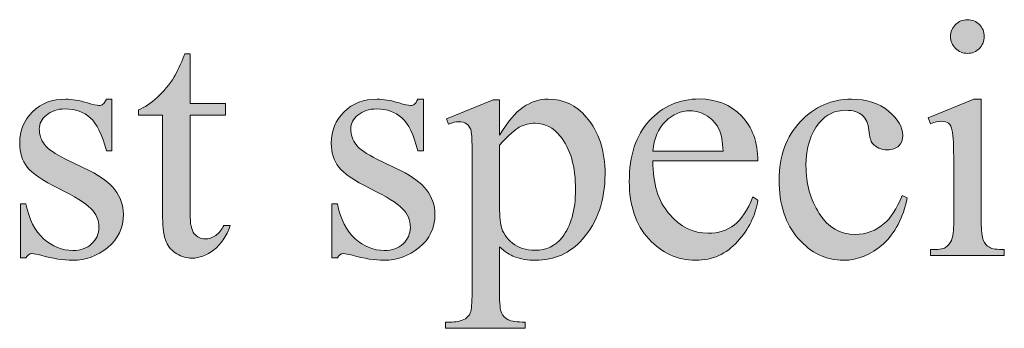
# Model space of a CAD drawing. Units: inches. Extents: x 0.3 to 10.6, y 0.3 to 8.2.
# Drawn here: x 9.9 to 10.1, y 2.4 to 2.5 of the extents above; entities that cross this region are included whole.
import ezdxf

# ---------------------------------------------------------------- set-up
doc = ezdxf.new("R2010")
doc.units = ezdxf.units.IN
doc.header["$MEASUREMENT"] = 0
doc.layers.add('TEXT', color=7, linetype='Continuous')

# ---------------------------------------------------------------- blocks, each defined once
blk = doc.blocks.new('block 1563')
at = {"layer": 'TEXT'}
h = blk.add_hatch(color=7, dxfattribs=at)
h.dxf.hatch_style = 2
edge = h.paths.add_edge_path()
edge.add_spline(control_points=[(10.13213, 2.43239), (10.13213, 2.43239), (10.13213, 2.40194), (10.13213, 2.40194), (10.13213, 2.39956), (10.13231, 2.39798), (10.13265, 2.39719), (10.133, 2.3964), (10.1335, 2.39582), (10.13418, 2.39544), (10.13486, 2.39505), (10.13609, 2.39486), (10.13789, 2.39486), (10.13789, 2.39486), (10.13789, 2.39336), (10.13789, 2.39336), (10.13789, 2.39336), (10.11948, 2.39336), (10.11948, 2.39336), (10.11948, 2.39336), (10.11948, 2.39486), (10.11948, 2.39486), (10.12132, 2.39486), (10.12256, 2.39503), (10.1232, 2.39539), (10.12383, 2.39575), (10.12434, 2.39635), (10.1247, 2.39718), (10.12508, 2.398), (10.12527, 2.39959), (10.12527, 2.40194), (10.12527, 2.40194), (10.12527, 2.41653), (10.12527, 2.41653), (10.12527, 2.42065), (10.12514, 2.42331), (10.12489, 2.42452), (10.1247, 2.4254), (10.1244, 2.42603), (10.12398, 2.42636), (10.12358, 2.4267), (10.12301, 2.42688), (10.12229, 2.42688), (10.12151, 2.42688), (10.12058, 2.42668), (10.11948, 2.42626), (10.11948, 2.42626), (10.1189, 2.42775), (10.1189, 2.42775), (10.1189, 2.42775), (10.13032, 2.43239), (10.13032, 2.43239), (10.13032, 2.43239), (10.13213, 2.43239), (10.13213, 2.43239)], knot_values=[0, 0, 0, 0, 1, 1, 1, 2, 2, 2, 3, 3, 3, 4, 4, 4, 5, 5, 5, 6, 6, 6, 7, 7, 7, 8, 8, 8, 9, 9, 9, 10, 10, 10, 11, 11, 11, 12, 12, 12, 13, 13, 13, 14, 14, 14, 15, 15, 15, 16, 16, 16, 17, 17, 17, 18, 18, 18, 18], degree=3, periodic=1)
edge = h.paths.add_edge_path()
edge.add_spline(control_points=[(10.1287, 2.4522), (10.12986, 2.4522), (10.13085, 2.4518), (10.13166, 2.45098), (10.13247, 2.45017), (10.13288, 2.44919), (10.13288, 2.44803), (10.13288, 2.44687), (10.13247, 2.44588), (10.13166, 2.44505), (10.13085, 2.44421), (10.12986, 2.44381), (10.1287, 2.44381), (10.12754, 2.44381), (10.12655, 2.44421), (10.12572, 2.44505), (10.12489, 2.44588), (10.12448, 2.44687), (10.12448, 2.44803), (10.12448, 2.44919), (10.12489, 2.45017), (10.12571, 2.45098), (10.12652, 2.4518), (10.12751, 2.4522), (10.1287, 2.4522)], knot_values=[0, 0, 0, 0, 1, 1, 1, 2, 2, 2, 3, 3, 3, 4, 4, 4, 5, 5, 5, 6, 6, 6, 7, 7, 7, 8, 8, 8, 8], degree=3, periodic=1)
h = blk.add_hatch(color=7, dxfattribs=at)
h.dxf.hatch_style = 2
edge = h.paths.add_edge_path()
edge.add_spline(control_points=[(9.93476, 2.44373), (9.93476, 2.44373), (9.93476, 2.43127), (9.93476, 2.43127), (9.93476, 2.43127), (9.9436, 2.43127), (9.9436, 2.43127), (9.9436, 2.43127), (9.9436, 2.42837), (9.9436, 2.42837), (9.9436, 2.42837), (9.93476, 2.42837), (9.93476, 2.42837), (9.93476, 2.42837), (9.93476, 2.4038), (9.93476, 2.4038), (9.93476, 2.40134), (9.9351, 2.39969), (9.9358, 2.39883), (9.93651, 2.39798), (9.93742, 2.39754), (9.93852, 2.39754), (9.93943, 2.39754), (9.94031, 2.39783), (9.94116, 2.3984), (9.94202, 2.39895), (9.94268, 2.39979), (9.94316, 2.40089), (9.94316, 2.40089), (9.94477, 2.40089), (9.94477, 2.40089), (9.94381, 2.39819), (9.94244, 2.39616), (9.94067, 2.39479), (9.93891, 2.39343), (9.93708, 2.39274), (9.93521, 2.39274), (9.93395, 2.39274), (9.9327, 2.39309), (9.93149, 2.3938), (9.93027, 2.3945), (9.92938, 2.39551), (9.92879, 2.39682), (9.92821, 2.39813), (9.92792, 2.40015), (9.92792, 2.40289), (9.92792, 2.40289), (9.92792, 2.42837), (9.92792, 2.42837), (9.92792, 2.42837), (9.92193, 2.42837), (9.92193, 2.42837), (9.92193, 2.42837), (9.92193, 2.42974), (9.92193, 2.42974), (9.92345, 2.43034), (9.92499, 2.43137), (9.92658, 2.43282), (9.92817, 2.43427), (9.92958, 2.43598), (9.93083, 2.43797), (9.93145, 2.43902), (9.93235, 2.44093), (9.93347, 2.44373), (9.93347, 2.44373), (9.93476, 2.44373), (9.93476, 2.44373)], knot_values=[0, 0, 0, 0, 1, 1, 1, 2, 2, 2, 3, 3, 3, 4, 4, 4, 5, 5, 5, 6, 6, 6, 7, 7, 7, 8, 8, 8, 9, 9, 9, 10, 10, 10, 11, 11, 11, 12, 12, 12, 13, 13, 13, 14, 14, 14, 15, 15, 15, 16, 16, 16, 17, 17, 17, 18, 18, 18, 19, 19, 19, 20, 20, 20, 21, 21, 21, 22, 22, 22, 22], degree=3, periodic=1)
h = blk.add_hatch(color=7, dxfattribs=at)
h.dxf.hatch_style = 2
edge = h.paths.add_edge_path()
edge.add_spline(control_points=[(9.91527, 2.43239), (9.91527, 2.43239), (9.91527, 2.41947), (9.91527, 2.41947), (9.91527, 2.41947), (9.9139, 2.41947), (9.9139, 2.41947), (9.91286, 2.42353), (9.9115, 2.42628), (9.90986, 2.42775), (9.90822, 2.42921), (9.90613, 2.42995), (9.90359, 2.42995), (9.90167, 2.42995), (9.90011, 2.42943), (9.89893, 2.42841), (9.89773, 2.4274), (9.89714, 2.42626), (9.89714, 2.42502), (9.89714, 2.42348), (9.89758, 2.42215), (9.89846, 2.42105), (9.89932, 2.41992), (9.90106, 2.41871), (9.90367, 2.41745), (9.90367, 2.41745), (9.90972, 2.41451), (9.90972, 2.41451), (9.91532, 2.41178), (9.91812, 2.40818), (9.91812, 2.40371), (9.91812, 2.40025), (9.91682, 2.39749), (9.91421, 2.39537), (9.91161, 2.39326), (9.90869, 2.39221), (9.90546, 2.39221), (9.90314, 2.39221), (9.90049, 2.39262), (9.89752, 2.39345), (9.89661, 2.39372), (9.89586, 2.39387), (9.89528, 2.39387), (9.89464, 2.39387), (9.89415, 2.3935), (9.89379, 2.39278), (9.89379, 2.39278), (9.89243, 2.39278), (9.89243, 2.39278), (9.89243, 2.39278), (9.89243, 2.40632), (9.89243, 2.40632), (9.89243, 2.40632), (9.89379, 2.40632), (9.89379, 2.40632), (9.89456, 2.40245), (9.89604, 2.39955), (9.89822, 2.39758), (9.90039, 2.39563), (9.90283, 2.39465), (9.90554, 2.39465), (9.90744, 2.39465), (9.90899, 2.39521), (9.9102, 2.39632), (9.91139, 2.39745), (9.912, 2.39879), (9.912, 2.40036), (9.912, 2.40226), (9.91132, 2.40386), (9.90999, 2.40515), (9.90865, 2.40645), (9.90598, 2.40809), (9.90198, 2.41009), (9.89798, 2.41207), (9.89536, 2.41386), (9.89412, 2.41546), (9.89288, 2.41703), (9.89225, 2.41903), (9.89225, 2.42141), (9.89225, 2.42453), (9.89332, 2.42714), (9.89547, 2.42924), (9.8976, 2.43134), (9.90036, 2.43239), (9.90375, 2.43239), (9.90525, 2.43239), (9.90705, 2.43207), (9.90918, 2.43144), (9.91059, 2.43102), (9.91153, 2.43081), (9.912, 2.43081), (9.91243, 2.43081), (9.91279, 2.43091), (9.91303, 2.4311), (9.91328, 2.4313), (9.91357, 2.43172), (9.9139, 2.43239), (9.9139, 2.43239), (9.91527, 2.43239), (9.91527, 2.43239)], knot_values=[0, 0, 0, 0, 1, 1, 1, 2, 2, 2, 3, 3, 3, 4, 4, 4, 5, 5, 5, 6, 6, 6, 7, 7, 7, 8, 8, 8, 9, 9, 9, 10, 10, 10, 11, 11, 11, 12, 12, 12, 13, 13, 13, 14, 14, 14, 15, 15, 15, 16, 16, 16, 17, 17, 17, 18, 18, 18, 19, 19, 19, 20, 20, 20, 21, 21, 21, 22, 22, 22, 23, 23, 23, 24, 24, 24, 25, 25, 25, 26, 26, 26, 27, 27, 27, 28, 28, 28, 29, 29, 29, 30, 30, 30, 31, 31, 31, 32, 32, 32, 33, 33, 33, 33], degree=3, periodic=1)
h = blk.add_hatch(color=7, dxfattribs=at)
h.dxf.hatch_style = 2
edge = h.paths.add_edge_path()
edge.add_spline(control_points=[(9.99297, 2.43239), (9.99297, 2.43239), (9.99297, 2.41947), (9.99297, 2.41947), (9.99297, 2.41947), (9.9916, 2.41947), (9.9916, 2.41947), (9.99056, 2.42353), (9.98922, 2.42628), (9.98758, 2.42775), (9.98593, 2.42921), (9.98385, 2.42995), (9.98131, 2.42995), (9.97937, 2.42995), (9.97781, 2.42943), (9.97663, 2.42841), (9.97545, 2.4274), (9.97485, 2.42626), (9.97485, 2.42502), (9.97485, 2.42348), (9.97529, 2.42215), (9.97617, 2.42105), (9.97702, 2.41992), (9.97877, 2.41871), (9.98139, 2.41745), (9.98139, 2.41745), (9.98743, 2.41451), (9.98743, 2.41451), (9.99303, 2.41178), (9.99584, 2.40818), (9.99584, 2.40371), (9.99584, 2.40025), (9.99453, 2.39749), (9.99192, 2.39537), (9.98931, 2.39326), (9.9864, 2.39221), (9.98317, 2.39221), (9.98085, 2.39221), (9.9782, 2.39262), (9.97522, 2.39345), (9.97431, 2.39372), (9.97356, 2.39387), (9.973, 2.39387), (9.97236, 2.39387), (9.97186, 2.3935), (9.9715, 2.39278), (9.9715, 2.39278), (9.97013, 2.39278), (9.97013, 2.39278), (9.97013, 2.39278), (9.97013, 2.40632), (9.97013, 2.40632), (9.97013, 2.40632), (9.9715, 2.40632), (9.9715, 2.40632), (9.97228, 2.40245), (9.97374, 2.39955), (9.97593, 2.39758), (9.97811, 2.39563), (9.98055, 2.39465), (9.98325, 2.39465), (9.98515, 2.39465), (9.98671, 2.39521), (9.9879, 2.39632), (9.98911, 2.39745), (9.98971, 2.39879), (9.98971, 2.40036), (9.98971, 2.40226), (9.98904, 2.40386), (9.9877, 2.40515), (9.98636, 2.40645), (9.9837, 2.40809), (9.9797, 2.41009), (9.97569, 2.41207), (9.97308, 2.41386), (9.97183, 2.41546), (9.97059, 2.41703), (9.96997, 2.41903), (9.96997, 2.42141), (9.96997, 2.42453), (9.97104, 2.42714), (9.97317, 2.42924), (9.97531, 2.43134), (9.97808, 2.43239), (9.98147, 2.43239), (9.98296, 2.43239), (9.98477, 2.43207), (9.9869, 2.43144), (9.98829, 2.43102), (9.98923, 2.43081), (9.98971, 2.43081), (9.99015, 2.43081), (9.99049, 2.43091), (9.99074, 2.4311), (9.99099, 2.4313), (9.99128, 2.43172), (9.9916, 2.43239), (9.9916, 2.43239), (9.99297, 2.43239), (9.99297, 2.43239)], knot_values=[0, 0, 0, 0, 1, 1, 1, 2, 2, 2, 3, 3, 3, 4, 4, 4, 5, 5, 5, 6, 6, 6, 7, 7, 7, 8, 8, 8, 9, 9, 9, 10, 10, 10, 11, 11, 11, 12, 12, 12, 13, 13, 13, 14, 14, 14, 15, 15, 15, 16, 16, 16, 17, 17, 17, 18, 18, 18, 19, 19, 19, 20, 20, 20, 21, 21, 21, 22, 22, 22, 23, 23, 23, 24, 24, 24, 25, 25, 25, 26, 26, 26, 27, 27, 27, 28, 28, 28, 29, 29, 29, 30, 30, 30, 31, 31, 31, 32, 32, 32, 33, 33, 33, 33], degree=3, periodic=1)
h = blk.add_hatch(color=7, dxfattribs=at)
h.dxf.hatch_style = 2
edge = h.paths.add_edge_path()
edge.add_spline(control_points=[(9.99873, 2.4275), (9.99873, 2.4275), (10.01039, 2.43222), (10.01039, 2.43222), (10.01039, 2.43222), (10.01196, 2.43222), (10.01196, 2.43222), (10.01196, 2.43222), (10.01196, 2.42337), (10.01196, 2.42337), (10.01393, 2.4267), (10.0159, 2.42904), (10.01786, 2.43038), (10.01984, 2.43172), (10.02192, 2.43239), (10.02409, 2.43239), (10.0279, 2.43239), (10.03107, 2.43089), (10.03361, 2.42791), (10.03673, 2.42428), (10.03829, 2.41953), (10.03829, 2.41368), (10.03829, 2.40715), (10.0364, 2.40173), (10.03266, 2.39746), (10.02957, 2.39396), (10.02568, 2.39221), (10.021, 2.39221), (10.01895, 2.39221), (10.01718, 2.3925), (10.01569, 2.39308), (10.01459, 2.39349), (10.01335, 2.39431), (10.01196, 2.39556), (10.01196, 2.39556), (10.01196, 2.38402), (10.01196, 2.38402), (10.01196, 2.38142), (10.01213, 2.37977), (10.01245, 2.37907), (10.01276, 2.37836), (10.01332, 2.37781), (10.01411, 2.37739), (10.01489, 2.37698), (10.01632, 2.37678), (10.01838, 2.37678), (10.01838, 2.37678), (10.01838, 2.37524), (10.01838, 2.37524), (10.01838, 2.37524), (9.99852, 2.37524), (9.99852, 2.37524), (9.99852, 2.37524), (9.99852, 2.37678), (9.99852, 2.37678), (9.99852, 2.37678), (9.99955, 2.37678), (9.99955, 2.37678), (10.00107, 2.37675), (10.00237, 2.37703), (10.00345, 2.37764), (10.00397, 2.37794), (10.00438, 2.37843), (10.00467, 2.37911), (10.00495, 2.37979), (10.0051, 2.3815), (10.0051, 2.38426), (10.0051, 2.38426), (10.0051, 2.4201), (10.0051, 2.4201), (10.0051, 2.42255), (10.00499, 2.42411), (10.00477, 2.42478), (10.00454, 2.42543), (10.00419, 2.42593), (10.00372, 2.42626), (10.00323, 2.4266), (10.00258, 2.42676), (10.00175, 2.42676), (10.00109, 2.42676), (10.00024, 2.42657), (9.99923, 2.42617), (9.99923, 2.42617), (9.99873, 2.4275), (9.99873, 2.4275)], knot_values=[0, 0, 0, 0, 1, 1, 1, 2, 2, 2, 3, 3, 3, 4, 4, 4, 5, 5, 5, 6, 6, 6, 7, 7, 7, 8, 8, 8, 9, 9, 9, 10, 10, 10, 11, 11, 11, 12, 12, 12, 13, 13, 13, 14, 14, 14, 15, 15, 15, 16, 16, 16, 17, 17, 17, 18, 18, 18, 19, 19, 19, 20, 20, 20, 21, 21, 21, 22, 22, 22, 23, 23, 23, 24, 24, 24, 25, 25, 25, 26, 26, 26, 27, 27, 27, 28, 28, 28, 28], degree=3, periodic=1)
edge = h.paths.add_edge_path()
edge.add_spline(control_points=[(10.01196, 2.42093), (10.01196, 2.42093), (10.01196, 2.40677), (10.01196, 2.40677), (10.01196, 2.40371), (10.0121, 2.40169), (10.01234, 2.40073), (10.01272, 2.39913), (10.01367, 2.39772), (10.01518, 2.39651), (10.01668, 2.39529), (10.01858, 2.39469), (10.02086, 2.39469), (10.02363, 2.39469), (10.02585, 2.39577), (10.02757, 2.39792), (10.0298, 2.40073), (10.03092, 2.40469), (10.03092, 2.40979), (10.03092, 2.41558), (10.02965, 2.42004), (10.02711, 2.42316), (10.02535, 2.42531), (10.02325, 2.42639), (10.02082, 2.42639), (10.0195, 2.42639), (10.01819, 2.42605), (10.01689, 2.42539), (10.0159, 2.4249), (10.01426, 2.42341), (10.01196, 2.42093)], knot_values=[0, 0, 0, 0, 1, 1, 1, 2, 2, 2, 3, 3, 3, 4, 4, 4, 5, 5, 5, 6, 6, 6, 7, 7, 7, 8, 8, 8, 9, 9, 9, 10, 10, 10, 10], degree=3, periodic=1)
h = blk.add_hatch(color=7, dxfattribs=at)
h.dxf.hatch_style = 2
edge = h.paths.add_edge_path()
edge.add_spline(control_points=[(10.0502, 2.41699), (10.05017, 2.41136), (10.05154, 2.40696), (10.05429, 2.40375), (10.05706, 2.40055), (10.0603, 2.39895), (10.06402, 2.39895), (10.0665, 2.39895), (10.06866, 2.39963), (10.0705, 2.401), (10.07233, 2.40237), (10.07387, 2.4047), (10.07511, 2.40801), (10.07511, 2.40801), (10.0764, 2.40719), (10.0764, 2.40719), (10.07582, 2.4034), (10.07414, 2.39997), (10.07134, 2.39686), (10.06856, 2.39376), (10.06508, 2.39221), (10.06087, 2.39221), (10.05633, 2.39221), (10.05244, 2.39398), (10.04919, 2.39753), (10.04595, 2.40107), (10.04433, 2.40583), (10.04433, 2.41182), (10.04433, 2.41831), (10.04599, 2.42335), (10.04932, 2.42699), (10.05264, 2.43061), (10.0568, 2.43243), (10.06184, 2.43243), (10.06608, 2.43243), (10.06957, 2.43103), (10.07229, 2.42822), (10.07503, 2.42543), (10.0764, 2.42169), (10.0764, 2.41699), (10.0764, 2.41699), (10.0502, 2.41699), (10.0502, 2.41699)], knot_values=[0, 0, 0, 0, 1, 1, 1, 2, 2, 2, 3, 3, 3, 4, 4, 4, 5, 5, 5, 6, 6, 6, 7, 7, 7, 8, 8, 8, 9, 9, 9, 10, 10, 10, 11, 11, 11, 12, 12, 12, 13, 13, 13, 14, 14, 14, 14], degree=3, periodic=1)
edge = h.paths.add_edge_path()
edge.add_spline(control_points=[(10.0502, 2.41939), (10.0502, 2.41939), (10.06775, 2.41939), (10.06775, 2.41939), (10.06761, 2.42182), (10.06731, 2.42353), (10.06688, 2.42452), (10.06619, 2.42607), (10.06516, 2.42729), (10.0638, 2.42817), (10.06243, 2.42905), (10.06101, 2.42948), (10.05952, 2.42948), (10.05722, 2.42948), (10.05518, 2.4286), (10.05337, 2.42683), (10.05155, 2.42504), (10.05051, 2.42257), (10.0502, 2.41939)], knot_values=[0, 0, 0, 0, 1, 1, 1, 2, 2, 2, 3, 3, 3, 4, 4, 4, 5, 5, 5, 6, 6, 6, 6], degree=3, periodic=1)
h = blk.add_hatch(color=7, dxfattribs=at)
h.dxf.hatch_style = 2
edge = h.paths.add_edge_path()
edge.add_spline(control_points=[(10.11365, 2.40777), (10.11262, 2.40278), (10.11062, 2.39893), (10.10764, 2.39624), (10.10467, 2.39355), (10.10136, 2.39221), (10.09775, 2.39221), (10.09345, 2.39221), (10.08969, 2.39402), (10.08649, 2.39762), (10.08329, 2.40125), (10.08169, 2.40613), (10.08169, 2.41227), (10.08169, 2.41824), (10.08347, 2.42308), (10.08701, 2.4268), (10.09056, 2.43053), (10.09481, 2.43239), (10.09979, 2.43239), (10.1035, 2.43239), (10.10657, 2.4314), (10.10897, 2.42943), (10.11137, 2.42745), (10.11256, 2.4254), (10.11256, 2.42329), (10.11256, 2.42223), (10.11222, 2.42139), (10.11155, 2.42074), (10.11088, 2.42008), (10.10993, 2.41976), (10.10872, 2.41976), (10.10708, 2.41976), (10.10586, 2.42029), (10.10503, 2.42133), (10.10456, 2.42192), (10.10425, 2.42301), (10.1041, 2.42464), (10.10395, 2.42627), (10.10339, 2.42752), (10.10243, 2.42837), (10.10147, 2.4292), (10.10012, 2.42962), (10.09842, 2.42962), (10.09565, 2.42962), (10.09344, 2.42859), (10.09176, 2.42655), (10.08952, 2.42384), (10.08841, 2.42027), (10.08841, 2.41584), (10.08841, 2.41131), (10.0895, 2.40732), (10.09173, 2.40385), (10.09395, 2.40039), (10.09695, 2.39867), (10.10074, 2.39867), (10.10343, 2.39867), (10.10586, 2.39959), (10.10802, 2.40144), (10.10952, 2.4027), (10.111, 2.405), (10.11244, 2.40834), (10.11244, 2.40834), (10.11365, 2.40777), (10.11365, 2.40777)], knot_values=[0, 0, 0, 0, 1, 1, 1, 2, 2, 2, 3, 3, 3, 4, 4, 4, 5, 5, 5, 6, 6, 6, 7, 7, 7, 8, 8, 8, 9, 9, 9, 10, 10, 10, 11, 11, 11, 12, 12, 12, 13, 13, 13, 14, 14, 14, 15, 15, 15, 16, 16, 16, 17, 17, 17, 18, 18, 18, 19, 19, 19, 20, 20, 20, 21, 21, 21, 21], degree=3, periodic=1)
at = {"layer": 'TEXT', "lineweight": 0}
for points, knots in [([(10.1287, 2.4522), (10.12986, 2.4522), (10.13085, 2.4518), (10.13166, 2.45098), (10.13247, 2.45017), (10.13288, 2.44919), (10.13288, 2.44803), (10.13288, 2.44687), (10.13247, 2.44588), (10.13166, 2.44505), (10.13085, 2.44421), (10.12986, 2.44381), (10.1287, 2.44381), (10.12754, 2.44381), (10.12655, 2.44421), (10.12572, 2.44505), (10.12489, 2.44588), (10.12448, 2.44687), (10.12448, 2.44803), (10.12448, 2.44919), (10.12489, 2.45017), (10.12571, 2.45098), (10.12652, 2.4518), (10.12751, 2.4522), (10.1287, 2.4522)], [0, 0, 0, 0, 1, 1, 1, 2, 2, 2, 3, 3, 3, 4, 4, 4, 5, 5, 5, 6, 6, 6, 7, 7, 7, 8, 8, 8, 8]), ([(9.93476, 2.44373), (9.93476, 2.44373), (9.93476, 2.43127), (9.93476, 2.43127), (9.93476, 2.43127), (9.9436, 2.43127), (9.9436, 2.43127), (9.9436, 2.43127), (9.9436, 2.42837), (9.9436, 2.42837), (9.9436, 2.42837), (9.93476, 2.42837), (9.93476, 2.42837), (9.93476, 2.42837), (9.93476, 2.4038), (9.93476, 2.4038), (9.93476, 2.40134), (9.9351, 2.39969), (9.9358, 2.39883), (9.93651, 2.39798), (9.93742, 2.39754), (9.93852, 2.39754), (9.93943, 2.39754), (9.94031, 2.39783), (9.94116, 2.3984), (9.94202, 2.39895), (9.94268, 2.39979), (9.94316, 2.40089), (9.94316, 2.40089), (9.94477, 2.40089), (9.94477, 2.40089), (9.94381, 2.39819), (9.94244, 2.39616), (9.94067, 2.39479), (9.93891, 2.39343), (9.93708, 2.39274), (9.93521, 2.39274), (9.93395, 2.39274), (9.9327, 2.39309), (9.93149, 2.3938), (9.93027, 2.3945), (9.92938, 2.39551), (9.92879, 2.39682), (9.92821, 2.39813), (9.92792, 2.40015), (9.92792, 2.40289), (9.92792, 2.40289), (9.92792, 2.42837), (9.92792, 2.42837), (9.92792, 2.42837), (9.92193, 2.42837), (9.92193, 2.42837), (9.92193, 2.42837), (9.92193, 2.42974), (9.92193, 2.42974), (9.92345, 2.43034), (9.92499, 2.43137), (9.92658, 2.43282), (9.92817, 2.43427), (9.92958, 2.43598), (9.93083, 2.43797), (9.93145, 2.43902), (9.93235, 2.44093), (9.93347, 2.44373), (9.93347, 2.44373), (9.93476, 2.44373), (9.93476, 2.44373)], [0, 0, 0, 0, 1, 1, 1, 2, 2, 2, 3, 3, 3, 4, 4, 4, 5, 5, 5, 6, 6, 6, 7, 7, 7, 8, 8, 8, 9, 9, 9, 10, 10, 10, 11, 11, 11, 12, 12, 12, 13, 13, 13, 14, 14, 14, 15, 15, 15, 16, 16, 16, 17, 17, 17, 18, 18, 18, 19, 19, 19, 20, 20, 20, 21, 21, 21, 22, 22, 22, 22]), ([(9.91527, 2.43239), (9.91527, 2.43239), (9.91527, 2.41947), (9.91527, 2.41947), (9.91527, 2.41947), (9.9139, 2.41947), (9.9139, 2.41947), (9.91286, 2.42353), (9.9115, 2.42628), (9.90986, 2.42775), (9.90822, 2.42921), (9.90613, 2.42995), (9.90359, 2.42995), (9.90167, 2.42995), (9.90011, 2.42943), (9.89893, 2.42841), (9.89773, 2.4274), (9.89714, 2.42626), (9.89714, 2.42502), (9.89714, 2.42348), (9.89758, 2.42215), (9.89846, 2.42105), (9.89932, 2.41992), (9.90106, 2.41871), (9.90367, 2.41745), (9.90367, 2.41745), (9.90972, 2.41451), (9.90972, 2.41451), (9.91532, 2.41178), (9.91812, 2.40818), (9.91812, 2.40371), (9.91812, 2.40025), (9.91682, 2.39749), (9.91421, 2.39537), (9.91161, 2.39326), (9.90869, 2.39221), (9.90546, 2.39221), (9.90314, 2.39221), (9.90049, 2.39262), (9.89752, 2.39345), (9.89661, 2.39372), (9.89586, 2.39387), (9.89528, 2.39387), (9.89464, 2.39387), (9.89415, 2.3935), (9.89379, 2.39278), (9.89379, 2.39278), (9.89243, 2.39278), (9.89243, 2.39278), (9.89243, 2.39278), (9.89243, 2.40632), (9.89243, 2.40632), (9.89243, 2.40632), (9.89379, 2.40632), (9.89379, 2.40632), (9.89456, 2.40245), (9.89604, 2.39955), (9.89822, 2.39758), (9.90039, 2.39563), (9.90283, 2.39465), (9.90554, 2.39465), (9.90744, 2.39465), (9.90899, 2.39521), (9.9102, 2.39632), (9.91139, 2.39745), (9.912, 2.39879), (9.912, 2.40036), (9.912, 2.40226), (9.91132, 2.40386), (9.90999, 2.40515), (9.90865, 2.40645), (9.90598, 2.40809), (9.90198, 2.41009), (9.89798, 2.41207), (9.89536, 2.41386), (9.89412, 2.41546), (9.89288, 2.41703), (9.89225, 2.41903), (9.89225, 2.42141), (9.89225, 2.42453), (9.89332, 2.42714), (9.89547, 2.42924), (9.8976, 2.43134), (9.90036, 2.43239), (9.90375, 2.43239), (9.90525, 2.43239), (9.90705, 2.43207), (9.90918, 2.43144), (9.91059, 2.43102), (9.91153, 2.43081), (9.912, 2.43081), (9.91243, 2.43081), (9.91279, 2.43091), (9.91303, 2.4311), (9.91328, 2.4313), (9.91357, 2.43172), (9.9139, 2.43239), (9.9139, 2.43239), (9.91527, 2.43239), (9.91527, 2.43239)], [0, 0, 0, 0, 1, 1, 1, 2, 2, 2, 3, 3, 3, 4, 4, 4, 5, 5, 5, 6, 6, 6, 7, 7, 7, 8, 8, 8, 9, 9, 9, 10, 10, 10, 11, 11, 11, 12, 12, 12, 13, 13, 13, 14, 14, 14, 15, 15, 15, 16, 16, 16, 17, 17, 17, 18, 18, 18, 19, 19, 19, 20, 20, 20, 21, 21, 21, 22, 22, 22, 23, 23, 23, 24, 24, 24, 25, 25, 25, 26, 26, 26, 27, 27, 27, 28, 28, 28, 29, 29, 29, 30, 30, 30, 31, 31, 31, 32, 32, 32, 33, 33, 33, 33]), ([(9.99297, 2.43239), (9.99297, 2.43239), (9.99297, 2.41947), (9.99297, 2.41947), (9.99297, 2.41947), (9.9916, 2.41947), (9.9916, 2.41947), (9.99056, 2.42353), (9.98922, 2.42628), (9.98758, 2.42775), (9.98593, 2.42921), (9.98385, 2.42995), (9.98131, 2.42995), (9.97937, 2.42995), (9.97781, 2.42943), (9.97663, 2.42841), (9.97545, 2.4274), (9.97485, 2.42626), (9.97485, 2.42502), (9.97485, 2.42348), (9.97529, 2.42215), (9.97617, 2.42105), (9.97702, 2.41992), (9.97877, 2.41871), (9.98139, 2.41745), (9.98139, 2.41745), (9.98743, 2.41451), (9.98743, 2.41451), (9.99303, 2.41178), (9.99584, 2.40818), (9.99584, 2.40371), (9.99584, 2.40025), (9.99453, 2.39749), (9.99192, 2.39537), (9.98931, 2.39326), (9.9864, 2.39221), (9.98317, 2.39221), (9.98085, 2.39221), (9.9782, 2.39262), (9.97522, 2.39345), (9.97431, 2.39372), (9.97356, 2.39387), (9.973, 2.39387), (9.97236, 2.39387), (9.97186, 2.3935), (9.9715, 2.39278), (9.9715, 2.39278), (9.97013, 2.39278), (9.97013, 2.39278), (9.97013, 2.39278), (9.97013, 2.40632), (9.97013, 2.40632), (9.97013, 2.40632), (9.9715, 2.40632), (9.9715, 2.40632), (9.97228, 2.40245), (9.97374, 2.39955), (9.97593, 2.39758), (9.97811, 2.39563), (9.98055, 2.39465), (9.98325, 2.39465), (9.98515, 2.39465), (9.98671, 2.39521), (9.9879, 2.39632), (9.98911, 2.39745), (9.98971, 2.39879), (9.98971, 2.40036), (9.98971, 2.40226), (9.98904, 2.40386), (9.9877, 2.40515), (9.98636, 2.40645), (9.9837, 2.40809), (9.9797, 2.41009), (9.97569, 2.41207), (9.97308, 2.41386), (9.97183, 2.41546), (9.97059, 2.41703), (9.96997, 2.41903), (9.96997, 2.42141), (9.96997, 2.42453), (9.97104, 2.42714), (9.97317, 2.42924), (9.97531, 2.43134), (9.97808, 2.43239), (9.98147, 2.43239), (9.98296, 2.43239), (9.98477, 2.43207), (9.9869, 2.43144), (9.98829, 2.43102), (9.98923, 2.43081), (9.98971, 2.43081), (9.99015, 2.43081), (9.99049, 2.43091), (9.99074, 2.4311), (9.99099, 2.4313), (9.99128, 2.43172), (9.9916, 2.43239), (9.9916, 2.43239), (9.99297, 2.43239), (9.99297, 2.43239)], [0, 0, 0, 0, 1, 1, 1, 2, 2, 2, 3, 3, 3, 4, 4, 4, 5, 5, 5, 6, 6, 6, 7, 7, 7, 8, 8, 8, 9, 9, 9, 10, 10, 10, 11, 11, 11, 12, 12, 12, 13, 13, 13, 14, 14, 14, 15, 15, 15, 16, 16, 16, 17, 17, 17, 18, 18, 18, 19, 19, 19, 20, 20, 20, 21, 21, 21, 22, 22, 22, 23, 23, 23, 24, 24, 24, 25, 25, 25, 26, 26, 26, 27, 27, 27, 28, 28, 28, 29, 29, 29, 30, 30, 30, 31, 31, 31, 32, 32, 32, 33, 33, 33, 33]), ([(9.99873, 2.4275), (9.99873, 2.4275), (10.01039, 2.43222), (10.01039, 2.43222), (10.01039, 2.43222), (10.01196, 2.43222), (10.01196, 2.43222), (10.01196, 2.43222), (10.01196, 2.42337), (10.01196, 2.42337), (10.01393, 2.4267), (10.0159, 2.42904), (10.01786, 2.43038), (10.01984, 2.43172), (10.02192, 2.43239), (10.02409, 2.43239), (10.0279, 2.43239), (10.03107, 2.43089), (10.03361, 2.42791), (10.03673, 2.42428), (10.03829, 2.41953), (10.03829, 2.41368), (10.03829, 2.40715), (10.0364, 2.40173), (10.03266, 2.39746), (10.02957, 2.39396), (10.02568, 2.39221), (10.021, 2.39221), (10.01895, 2.39221), (10.01718, 2.3925), (10.01569, 2.39308), (10.01459, 2.39349), (10.01335, 2.39431), (10.01196, 2.39556), (10.01196, 2.39556), (10.01196, 2.38402), (10.01196, 2.38402), (10.01196, 2.38142), (10.01213, 2.37977), (10.01245, 2.37907), (10.01276, 2.37836), (10.01332, 2.37781), (10.01411, 2.37739), (10.01489, 2.37698), (10.01632, 2.37678), (10.01838, 2.37678), (10.01838, 2.37678), (10.01838, 2.37524), (10.01838, 2.37524), (10.01838, 2.37524), (9.99852, 2.37524), (9.99852, 2.37524), (9.99852, 2.37524), (9.99852, 2.37678), (9.99852, 2.37678), (9.99852, 2.37678), (9.99955, 2.37678), (9.99955, 2.37678), (10.00107, 2.37675), (10.00237, 2.37703), (10.00345, 2.37764), (10.00397, 2.37794), (10.00438, 2.37843), (10.00467, 2.37911), (10.00495, 2.37979), (10.0051, 2.3815), (10.0051, 2.38426), (10.0051, 2.38426), (10.0051, 2.4201), (10.0051, 2.4201), (10.0051, 2.42255), (10.00499, 2.42411), (10.00477, 2.42478), (10.00454, 2.42543), (10.00419, 2.42593), (10.00372, 2.42626), (10.00323, 2.4266), (10.00258, 2.42676), (10.00175, 2.42676), (10.00109, 2.42676), (10.00024, 2.42657), (9.99923, 2.42617), (9.99923, 2.42617), (9.99873, 2.4275), (9.99873, 2.4275)], [0, 0, 0, 0, 1, 1, 1, 2, 2, 2, 3, 3, 3, 4, 4, 4, 5, 5, 5, 6, 6, 6, 7, 7, 7, 8, 8, 8, 9, 9, 9, 10, 10, 10, 11, 11, 11, 12, 12, 12, 13, 13, 13, 14, 14, 14, 15, 15, 15, 16, 16, 16, 17, 17, 17, 18, 18, 18, 19, 19, 19, 20, 20, 20, 21, 21, 21, 22, 22, 22, 23, 23, 23, 24, 24, 24, 25, 25, 25, 26, 26, 26, 27, 27, 27, 28, 28, 28, 28]), ([(10.0502, 2.41699), (10.05017, 2.41136), (10.05154, 2.40696), (10.05429, 2.40375), (10.05706, 2.40055), (10.0603, 2.39895), (10.06402, 2.39895), (10.0665, 2.39895), (10.06866, 2.39963), (10.0705, 2.401), (10.07233, 2.40237), (10.07387, 2.4047), (10.07511, 2.40801), (10.07511, 2.40801), (10.0764, 2.40719), (10.0764, 2.40719), (10.07582, 2.4034), (10.07414, 2.39997), (10.07134, 2.39686), (10.06856, 2.39376), (10.06508, 2.39221), (10.06087, 2.39221), (10.05633, 2.39221), (10.05244, 2.39398), (10.04919, 2.39753), (10.04595, 2.40107), (10.04433, 2.40583), (10.04433, 2.41182), (10.04433, 2.41831), (10.04599, 2.42335), (10.04932, 2.42699), (10.05264, 2.43061), (10.0568, 2.43243), (10.06184, 2.43243), (10.06608, 2.43243), (10.06957, 2.43103), (10.07229, 2.42822), (10.07503, 2.42543), (10.0764, 2.42169), (10.0764, 2.41699), (10.0764, 2.41699), (10.0502, 2.41699), (10.0502, 2.41699)], [0, 0, 0, 0, 1, 1, 1, 2, 2, 2, 3, 3, 3, 4, 4, 4, 5, 5, 5, 6, 6, 6, 7, 7, 7, 8, 8, 8, 9, 9, 9, 10, 10, 10, 11, 11, 11, 12, 12, 12, 13, 13, 13, 14, 14, 14, 14]), ([(10.11365, 2.40777), (10.11262, 2.40278), (10.11062, 2.39893), (10.10764, 2.39624), (10.10467, 2.39355), (10.10136, 2.39221), (10.09775, 2.39221), (10.09345, 2.39221), (10.08969, 2.39402), (10.08649, 2.39762), (10.08329, 2.40125), (10.08169, 2.40613), (10.08169, 2.41227), (10.08169, 2.41824), (10.08347, 2.42308), (10.08701, 2.4268), (10.09056, 2.43053), (10.09481, 2.43239), (10.09979, 2.43239), (10.1035, 2.43239), (10.10657, 2.4314), (10.10897, 2.42943), (10.11137, 2.42745), (10.11256, 2.4254), (10.11256, 2.42329), (10.11256, 2.42223), (10.11222, 2.42139), (10.11155, 2.42074), (10.11088, 2.42008), (10.10993, 2.41976), (10.10872, 2.41976), (10.10708, 2.41976), (10.10586, 2.42029), (10.10503, 2.42133), (10.10456, 2.42192), (10.10425, 2.42301), (10.1041, 2.42464), (10.10395, 2.42627), (10.10339, 2.42752), (10.10243, 2.42837), (10.10147, 2.4292), (10.10012, 2.42962), (10.09842, 2.42962), (10.09565, 2.42962), (10.09344, 2.42859), (10.09176, 2.42655), (10.08952, 2.42384), (10.08841, 2.42027), (10.08841, 2.41584), (10.08841, 2.41131), (10.0895, 2.40732), (10.09173, 2.40385), (10.09395, 2.40039), (10.09695, 2.39867), (10.10074, 2.39867), (10.10343, 2.39867), (10.10586, 2.39959), (10.10802, 2.40144), (10.10952, 2.4027), (10.111, 2.405), (10.11244, 2.40834), (10.11244, 2.40834), (10.11365, 2.40777), (10.11365, 2.40777)], [0, 0, 0, 0, 1, 1, 1, 2, 2, 2, 3, 3, 3, 4, 4, 4, 5, 5, 5, 6, 6, 6, 7, 7, 7, 8, 8, 8, 9, 9, 9, 10, 10, 10, 11, 11, 11, 12, 12, 12, 13, 13, 13, 14, 14, 14, 15, 15, 15, 16, 16, 16, 17, 17, 17, 18, 18, 18, 19, 19, 19, 20, 20, 20, 21, 21, 21, 21]), ([(10.13213, 2.43239), (10.13213, 2.43239), (10.13213, 2.40194), (10.13213, 2.40194), (10.13213, 2.39956), (10.13231, 2.39798), (10.13265, 2.39719), (10.133, 2.3964), (10.1335, 2.39582), (10.13418, 2.39544), (10.13486, 2.39505), (10.13609, 2.39486), (10.13789, 2.39486), (10.13789, 2.39486), (10.13789, 2.39336), (10.13789, 2.39336), (10.13789, 2.39336), (10.11948, 2.39336), (10.11948, 2.39336), (10.11948, 2.39336), (10.11948, 2.39486), (10.11948, 2.39486), (10.12132, 2.39486), (10.12256, 2.39503), (10.1232, 2.39539), (10.12383, 2.39575), (10.12434, 2.39635), (10.1247, 2.39718), (10.12508, 2.398), (10.12527, 2.39959), (10.12527, 2.40194), (10.12527, 2.40194), (10.12527, 2.41653), (10.12527, 2.41653), (10.12527, 2.42065), (10.12514, 2.42331), (10.12489, 2.42452), (10.1247, 2.4254), (10.1244, 2.42603), (10.12398, 2.42636), (10.12358, 2.4267), (10.12301, 2.42688), (10.12229, 2.42688), (10.12151, 2.42688), (10.12058, 2.42668), (10.11948, 2.42626), (10.11948, 2.42626), (10.1189, 2.42775), (10.1189, 2.42775), (10.1189, 2.42775), (10.13032, 2.43239), (10.13032, 2.43239), (10.13032, 2.43239), (10.13213, 2.43239), (10.13213, 2.43239)], [0, 0, 0, 0, 1, 1, 1, 2, 2, 2, 3, 3, 3, 4, 4, 4, 5, 5, 5, 6, 6, 6, 7, 7, 7, 8, 8, 8, 9, 9, 9, 10, 10, 10, 11, 11, 11, 12, 12, 12, 13, 13, 13, 14, 14, 14, 15, 15, 15, 16, 16, 16, 17, 17, 17, 18, 18, 18, 18]), ([(10.0502, 2.41939), (10.0502, 2.41939), (10.06775, 2.41939), (10.06775, 2.41939), (10.06761, 2.42182), (10.06731, 2.42353), (10.06688, 2.42452), (10.06619, 2.42607), (10.06516, 2.42729), (10.0638, 2.42817), (10.06243, 2.42905), (10.06101, 2.42948), (10.05952, 2.42948), (10.05722, 2.42948), (10.05518, 2.4286), (10.05337, 2.42683), (10.05155, 2.42504), (10.05051, 2.42257), (10.0502, 2.41939)], [0, 0, 0, 0, 1, 1, 1, 2, 2, 2, 3, 3, 3, 4, 4, 4, 5, 5, 5, 6, 6, 6, 6]), ([(10.01196, 2.42093), (10.01196, 2.42093), (10.01196, 2.40677), (10.01196, 2.40677), (10.01196, 2.40371), (10.0121, 2.40169), (10.01234, 2.40073), (10.01272, 2.39913), (10.01367, 2.39772), (10.01518, 2.39651), (10.01668, 2.39529), (10.01858, 2.39469), (10.02086, 2.39469), (10.02363, 2.39469), (10.02585, 2.39577), (10.02757, 2.39792), (10.0298, 2.40073), (10.03092, 2.40469), (10.03092, 2.40979), (10.03092, 2.41558), (10.02965, 2.42004), (10.02711, 2.42316), (10.02535, 2.42531), (10.02325, 2.42639), (10.02082, 2.42639), (10.0195, 2.42639), (10.01819, 2.42605), (10.01689, 2.42539), (10.0159, 2.4249), (10.01426, 2.42341), (10.01196, 2.42093)], [0, 0, 0, 0, 1, 1, 1, 2, 2, 2, 3, 3, 3, 4, 4, 4, 5, 5, 5, 6, 6, 6, 7, 7, 7, 8, 8, 8, 9, 9, 9, 10, 10, 10, 10])]:
    blk.add_open_spline(points, degree=3, knots=knots, dxfattribs=at)
blk = doc.blocks.new('block 1562')
at = {"layer": 'TEXT'}
blk.add_blockref('block 1563', (0, 0), dxfattribs=at)

msp = doc.modelspace()

# ---------------------------------------------------------------- block references
at = {"layer": 'TEXT'}
msp.add_blockref('block 1562', (0, 0), dxfattribs=at)

doc.saveas('drawing.dxf')
